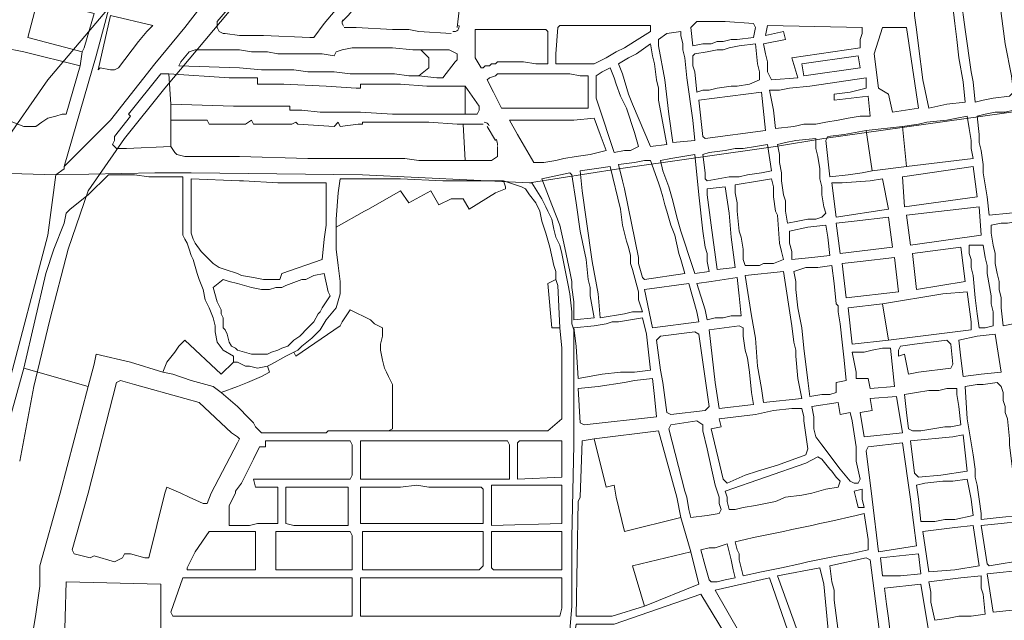
# Model space of a CAD drawing. Units: millimetres. Extents: x 13 to 604, y -353 to 43.
# Drawn here: x 24 to 26, y 21 to 22 of the extents above; entities that cross this region are included whole.
import ezdxf

# ---------------------------------------------------------------- set-up
doc = ezdxf.new("R2010")
doc.units = ezdxf.units.MM
doc.header["$LTSCALE"] = 0.5
doc.layers.add('Parcelario.viario', color=7, linetype='Continuous', true_color=0x767676)
doc.layers.add('Parcelario185', color=7, linetype='Continuous', true_color=0xb9b9b9)

msp = doc.modelspace()

# ---------------------------------------------------------------- linework, layer by layer
at = {"layer": 'Parcelario.viario', "lineweight": 18}
for points in [[(24.8539, 23.0318), (24.7405, 22.9688), (24.6733, 22.9394), (24.6145, 22.9016), (24.5389, 22.847), (24.4633, 22.784), (24.3961, 22.7168), (24.3373, 22.6664), (24.2323, 22.5656), (24.1399, 22.4564), (24.0937, 22.3892), (24.0475, 22.3262), (23.9803, 22.238), (23.8459, 22.0784), (23.7535, 21.9692), (23.6569, 21.8306), (23.6023, 21.6752), (23.5645, 21.5156), (23.5309, 21.377), (23.4973, 21.2174), (23.4553, 21.0284), (23.4259, 20.8772), (23.4091, 20.7386)], [(24.1315, 22.112), (23.9971, 21.9524), (23.9131, 21.8474), (23.8375, 21.7382), (23.7955, 21.6164), (23.7577, 21.4694), (23.7241, 21.3308), (23.6947, 21.1754)]]:
    msp.add_lwpolyline(points, dxfattribs=at)
at = {"layer": 'Parcelario185', "lineweight": 18}
for points in [[(24.6103, 22.385), (24.6061, 22.3808), (24.5893, 22.3598), (24.4927, 22.2422), (24.4213, 22.154), (24.3793, 22.1036), (24.3667, 22.091)], [(24.6061, 22.0784), (24.6145, 22.1498), (24.6187, 22.2254), (24.6229, 22.259), (24.6229, 22.2758), (24.6271, 22.3094), (24.6313, 22.3724)], [(23.7325, 22.1372), (23.7115, 22.1414), (23.7031, 22.1414), (23.6947, 22.1414), (23.6863, 22.133), (23.6821, 22.1288), (23.6695, 22.07), (23.6695, 22.0574), (23.6611, 22.0364), (23.7031, 22.028), (23.8207, 21.9986), (23.8249, 22.028)], [(24.3751, 22.1414), (24.3289, 22.0868), (24.3079, 22.0574), (24.2995, 22.0574), (24.2029, 22.0616), (24.1861, 22.0616), (24.1525, 22.0616), (24.1231, 22.0658), (24.1189, 22.0658), (24.1105, 22.07), (24.1063, 22.0784), (24.1063, 22.091), (24.1525, 22.1456)], [(24.3709, 22.0784), (24.3961, 22.0784), (24.4717, 22.0742), (24.5053, 22.0742), (24.5263, 22.07), (24.5935, 22.0658)], [(23.6611, 22.0364), (23.6527, 22.0154), (23.5855, 21.9188), (23.7031, 21.8726), (23.7157, 21.8726), (23.7241, 21.8726), (23.7283, 21.8726), (23.7409, 21.881), (23.7535, 21.8894), (23.7703, 21.8936), (23.7829, 21.8978), (23.7913, 21.8978), (23.8207, 21.9986)], [(24.5305, 22.0322), (24.5473, 22.0322), (24.5767, 22.0322), (24.5893, 22.0322), (24.5977, 22.028), (24.6061, 22.0238), (24.6061, 22.0112), (24.6019, 22.007), (24.5767, 21.9734), (24.5641, 21.9734), (24.5263, 21.9776)], [(24.0097, 21.8852), (24.0097, 21.8306), (23.9173, 21.8264), (23.8963, 21.8264), (23.8879, 21.8348), (23.8921, 21.8432), (23.8921, 21.8516), (23.9257, 21.8936), (23.9215, 21.8978), (23.9887, 21.9818), (24.0055, 21.9818)], [(24.6229, 21.8978), (24.6103, 21.8978), (24.5557, 21.8978), (24.5389, 21.8978), (24.4885, 21.8978), (24.4717, 21.8978), (24.4045, 21.902), (24.3331, 21.902), (24.3205, 21.902), (24.2827, 21.9062), (24.2575, 21.9062), (24.2575, 21.9146), (24.2071, 21.9146), (24.1903, 21.9146), (24.1819, 21.9146), (24.1525, 21.9146), (24.1399, 21.9146), (24.0097, 21.9188), (24.0055, 21.9818), (24.1315, 21.9734), (24.1525, 21.9734), (24.1903, 21.9734), (24.1903, 21.9608), (24.2071, 21.9608), (24.2155, 21.9608), (24.2449, 21.9608), (24.3331, 21.9566), (24.3961, 21.9524), (24.4045, 21.9524), (24.4045, 21.9608), (24.4213, 21.9608), (24.4717, 21.9608), (24.4885, 21.9608), (24.5431, 21.9566), (24.5557, 21.9566), (24.6103, 21.9566), (24.6229, 21.9566)], [(24.0097, 21.9188), (24.0097, 21.8852), (24.0853, 21.8852), (24.0895, 21.8768), (24.1525, 21.8768), (24.1651, 21.8768), (24.1777, 21.8852), (24.1819, 21.8768), (24.2617, 21.8768), (24.2701, 21.881), (24.2743, 21.8768), (24.3499, 21.8726), (24.3583, 21.881), (24.3625, 21.8726), (24.4003, 21.8768), (24.4087, 21.8768), (24.4087, 21.881), (24.4717, 21.881), (24.4801, 21.881), (24.5389, 21.881), (24.5473, 21.881), (24.6061, 21.8768), (24.6187, 21.8768), (24.6607, 21.8768)], [(25.7905, 21.9062), (25.3705, 21.8474), (25.7905, 21.9062)], [(24.0097, 21.8306), (24.0181, 21.818), (24.0223, 21.8138), (24.0391, 21.8096), (24.1525, 21.8096), (24.2953, 21.8054), (24.3835, 21.8054), (24.4297, 21.8054), (24.4591, 21.8054), (24.4969, 21.8054), (24.5263, 21.8012), (24.5641, 21.8012), (24.5977, 21.8012), (24.6229, 21.8012), (24.6187, 21.8768)], [(24.6859, 21.8432), (24.6691, 21.8726)], [(25.5427, 21.7886), (25.4713, 21.7802), (25.4587, 21.8642), (25.5343, 21.8726)], [(25.4713, 21.7802), (25.4503, 21.776), (25.4209, 21.7718), (25.3831, 21.7676), (25.3747, 21.8432), (25.3789, 21.8516), (25.4125, 21.8558), (25.4587, 21.8642)], [(24.6229, 21.8012), (24.6775, 21.8012), (24.6901, 21.8096), (24.6901, 21.8306)], [(23.1781, 21.7886), (23.0689, 21.7928), (23.1781, 21.7886), (23.7703, 21.7718)], [(23.6317, 21.1124), (23.7031, 21.3686), (23.7493, 21.566), (23.7661, 21.6164), (23.7871, 21.671), (23.7913, 21.692), (23.7997, 21.7004), (23.8375, 21.7298), (23.8795, 21.7718), (23.9341, 21.7718), (23.9635, 21.7676), (24.0349, 21.7676), (24.0349, 21.7424), (24.0349, 21.734), (24.0349, 21.7172), (24.0349, 21.6962), (24.0349, 21.6794), (24.0349, 21.6668), (24.0349, 21.6584), (24.0349, 21.6458), (24.0391, 21.6374), (24.0433, 21.629), (24.0475, 21.6164), (24.0517, 21.6038), (24.0559, 21.5954), (24.0643, 21.566), (24.0685, 21.5534), (24.0769, 21.5324), (24.0811, 21.5114), (24.0895, 21.4946), (24.0979, 21.4736), (24.1021, 21.4568), (24.1021, 21.4442), (24.1063, 21.4232), (24.1189, 21.4064), (24.1399, 21.3938), (24.1399, 21.3812), (24.1483, 21.3812), (24.1651, 21.3728), (24.1735, 21.3728), (24.1903, 21.3686), (24.2113, 21.3728)], [(24.0517, 21.776), (24.4087, 21.7718), (24.0517, 21.776)], [(24.8119, 21.5534), (24.7951, 21.545), (24.8035, 21.4526), (24.8203, 21.4526), (24.8161, 21.5408), (24.8119, 21.5534), (24.8119, 21.5702), (24.8077, 21.5828), (24.7993, 21.6206), (24.7909, 21.65), (24.7825, 21.6752), (24.7783, 21.6962), (24.7699, 21.713), (24.7573, 21.7298), (24.7489, 21.7424), (24.7405, 21.7466), (24.7027, 21.7592)], [(24.3541, 21.6626), (24.3541, 21.6248), (24.3541, 21.6164), (24.3583, 21.5828), (24.3625, 21.5492), (24.3625, 21.5408), (24.3625, 21.524), (24.3541, 21.4946), (24.3331, 21.4694), (24.3205, 21.4484), (24.3037, 21.4316), (24.2827, 21.4148), (24.2743, 21.4064), (24.2659, 21.4022), (24.2491, 21.3938), (24.2197, 21.377), (24.2113, 21.3728), (24.2155, 21.3602), (24.1987, 21.3518), (24.1693, 21.3392), (24.1483, 21.3308), (24.1147, 21.3182), (24.0979, 21.3308), (24.0517, 21.3434), (24.0139, 21.356), (23.9929, 21.3602)], [(25.4923, 21.503), (25.4209, 21.4946), (25.4293, 21.419), (25.5049, 21.4274)], [(24.2659, 21.4022), (24.2701, 21.3938), (24.3625, 21.4568), (24.3667, 21.4652), (24.3835, 21.4904), (24.4255, 21.4694), (24.4339, 21.461), (24.4507, 21.4526), (24.4507, 21.4358), (24.4465, 21.419), (24.4465, 21.4064), (24.4507, 21.3854), (24.4549, 21.3686), (24.4591, 21.3602), (24.4633, 21.3518), (24.4717, 21.335), (24.4717, 21.3182), (24.4717, 21.3098), (24.4717, 21.2426), (24.4633, 21.2384), (24.5641, 21.2384), (24.7699, 21.2384), (24.7951, 21.2384), (24.8245, 21.2636), (24.8245, 21.3308), (24.8245, 21.3644), (24.8245, 21.4022), (24.8245, 21.4106), (24.8203, 21.4526)], [(24.1399, 21.3812), (24.1147, 21.356), (24.0391, 21.4274), (24.0265, 21.4148), (24.0181, 21.4022), (24.0013, 21.3812), (23.9929, 21.3602), (23.9257, 21.3812), (23.8543, 21.398), (23.8501, 21.377), (23.8375, 21.3308), (23.7031, 21.3686)], [(24.1147, 21.3182), (24.1483, 21.2888), (24.1525, 21.2846), (24.1693, 21.2678), (24.1777, 21.2594), (24.1819, 21.2552), (24.1861, 21.2468), (24.1903, 21.2426), (24.1987, 21.2342), (24.2113, 21.2342), (24.2407, 21.2342), (24.2701, 21.2342), (24.3331, 21.2342), (24.3373, 21.2384), (24.3877, 21.2384), (24.4087, 21.2384), (24.4549, 21.2384), (24.4633, 21.2384)], [(25.0723, 21.0578), (25.0639, 21.0998), (25.0261, 21.2384), (24.8917, 21.2216)], [(25.0933, 20.9864), (25.0723, 21.0578), (24.9547, 21.0284), (24.9379, 21.0998), (24.9337, 21.125), (24.9169, 21.1208), (24.8917, 21.2216), (24.8665, 21.2174), (24.8623, 21.0998), (24.8581, 21.0914), (24.8539, 20.852), (24.9295, 20.852), (24.9967, 20.873)], [(24.8413, 20.8226), (24.8455, 20.873), (24.8455, 20.9192), (24.8455, 21.0158), (24.8455, 20.9192), (24.8455, 20.873), (24.8413, 20.8226)]]:
    msp.add_lwpolyline(points, dxfattribs=at)
for points in [[(23.7871, 21.7886), (23.8543, 22.0196), (23.9215, 22.2716), (23.8543, 22.0196)], [(24.1651, 22.2422), (24.0391, 22.0784), (23.9761, 22.0028), (23.8837, 21.8852), (23.9761, 22.0028), (24.0391, 22.0784)], [(25.6855, 21.923), (25.6813, 21.965), (25.6771, 21.986), (25.6645, 22.0742), (25.6561, 22.1414), (25.6519, 22.1624), (25.7317, 22.1792), (25.7401, 22.1078), (25.7485, 22.0448), (25.7611, 21.9776), (25.7653, 21.944), (25.7569, 21.9356), (25.7233, 21.9314), (25.7023, 21.9272)], [(25.5889, 21.9104), (25.5763, 21.9692), (25.5679, 22.0406), (25.5637, 22.0742), (25.5595, 22.1036), (25.5595, 22.1162), (25.5595, 22.1204), (25.5763, 22.1456), (25.6351, 22.1582), (25.6435, 22.0868), (25.6477, 22.0532), (25.6519, 22.0154), (25.6603, 21.965), (25.6645, 21.923), (25.6267, 21.9188)], [(23.8249, 22.028), (23.8291, 22.0364), (23.8501, 22.1078), (23.7325, 22.1372), (23.7115, 22.0574)], [(23.8837, 21.9902), (23.8627, 21.9944), (23.8585, 21.9902), (23.8837, 22.1036), (23.9719, 22.0826), (23.9593, 22.07), (23.9425, 22.049), (23.9005, 21.9944), (23.8921, 21.9902)], [(24.8917, 22.0028), (24.8749, 22.0028), (24.8119, 22.0028), (24.8119, 22.0238), (24.8161, 22.0784), (24.8203, 22.0826), (24.8455, 22.0826), (24.8959, 22.0826), (25.0093, 22.0826), (25.0093, 22.07), (24.9757, 22.049), (24.9547, 22.0364), (24.9379, 22.028), (24.9169, 22.0154)], [(25.0975, 22.0406), (25.0933, 22.0784), (25.0975, 22.0826), (25.1017, 22.0868), (25.1059, 22.091), (25.1185, 22.091), (25.1647, 22.091), (25.2235, 22.0868), (25.2277, 22.0784), (25.2235, 22.0574), (25.1899, 22.0532), (25.1773, 22.0532), (25.1605, 22.049), (25.1479, 22.049), (25.1353, 22.0448), (25.1185, 22.0448)], [(25.2613, 21.9692), (25.2529, 21.986), (25.2529, 22.007), (25.2487, 22.0238), (25.2445, 22.0448), (25.2907, 22.0532), (25.2865, 22.07), (25.2487, 22.0616), (25.2529, 22.0826), (25.4503, 22.0784), (25.4503, 22.0658), (25.4461, 22.0532), (25.4461, 22.0364), (25.3033, 22.0154), (25.3159, 21.9734)], [(25.5133, 21.902), (25.5049, 21.9398), (25.4839, 21.9524), (25.4755, 22.0238), (25.4923, 22.0784), (25.5427, 22.0784), (25.5679, 21.9104)], [(24.6607, 21.9944), (24.6565, 21.9944), (24.6439, 22.0154), (24.6439, 22.049), (24.6439, 22.0742), (24.6901, 22.0742), (24.7195, 22.0742), (24.7909, 22.0742), (24.7951, 22.07), (24.7951, 22.0028), (24.7699, 22.0028), (24.7447, 22.007), (24.7195, 22.007), (24.7111, 22.007), (24.6985, 22.007), (24.6901, 22.007), (24.6859, 22.0028), (24.6775, 22.0028), (24.6733, 21.9986), (24.6649, 21.9986)], [(25.0555, 21.839), (25.0471, 21.8978), (25.0387, 21.9692), (25.0261, 22.0406), (25.0261, 22.0532), (25.0429, 22.0658), (25.0723, 22.07), (25.0723, 22.0616), (25.0765, 22.0448), (25.0765, 22.0322), (25.0807, 22.0154), (25.0849, 21.9734), (25.0975, 21.8852), (25.1017, 21.8432)], [(24.1525, 21.9944), (24.0265, 21.9986), (24.0307, 22.007), (24.0475, 22.028), (24.0601, 22.0322), (24.0643, 22.0322), (24.0727, 22.0322), (24.0769, 22.0322), (24.1525, 22.0322), (24.1777, 22.028), (24.2113, 22.028), (24.2323, 22.0238), (24.2701, 22.0238), (24.2911, 22.0238), (24.3247, 22.0238), (24.3499, 22.0196), (24.3541, 22.028), (24.3667, 22.0322), (24.3877, 22.0364), (24.4003, 22.0364), (24.4255, 22.0364), (24.4507, 22.0364), (24.4717, 22.0364), (24.5137, 22.0322), (24.5305, 22.0322), (24.5473, 22.0154), (24.5473, 21.9944), (24.5263, 21.9776), (24.5053, 21.9776), (24.4759, 21.9818), (24.4549, 21.9818), (24.4213, 21.9818), (24.4087, 21.9818), (24.3835, 21.9818), (24.3499, 21.986), (24.3247, 21.986), (24.2953, 21.986), (24.2659, 21.9902), (24.2449, 21.9902), (24.2365, 21.9902), (24.2071, 21.9902), (24.1987, 21.9902)], [(25.0093, 21.8306), (24.9715, 21.9188), (24.9631, 21.9398), (24.9505, 21.9818), (24.9421, 22.0028), (24.9631, 22.0154), (24.9799, 22.0238), (25.0093, 22.0448), (25.0135, 22.0196), (25.0177, 22.0028), (25.0219, 21.9692), (25.0261, 21.9524), (25.0261, 21.9272), (25.0429, 21.8348)], [(25.1059, 21.944), (25.1017, 21.986), (25.0975, 21.9986), (25.0975, 22.0196), (25.1017, 22.0238), (25.1269, 22.028), (25.1479, 22.0322), (25.1605, 22.0322), (25.1731, 22.0364), (25.1941, 22.0406), (25.2277, 22.0448), (25.2319, 22.0028), (25.2361, 21.986), (25.2361, 21.9692), (25.2151, 21.9608), (25.1899, 21.9566), (25.1773, 21.9566), (25.1479, 21.9524), (25.1311, 21.9482), (25.1185, 21.9482)], [(25.3285, 21.9776), (25.3243, 22.0028), (25.4419, 22.0196), (25.4461, 21.9944)], [(24.9337, 21.818), (24.9253, 21.8432), (24.9211, 21.8558), (24.9127, 21.881), (24.9085, 21.8936), (24.9043, 21.9062), (24.8959, 21.9314), (24.8959, 21.9482), (24.8959, 21.9776), (24.9085, 21.986), (24.9253, 21.9944), (24.9337, 21.9734), (24.9379, 21.9608), (24.9463, 21.9356), (24.9589, 21.9104), (24.9631, 21.8978), (24.9715, 21.8726), (24.9757, 21.86), (24.9841, 21.8306), (24.9673, 21.8222), (24.9547, 21.8222)], [(24.8791, 21.9104), (24.8497, 21.9104), (24.8329, 21.9104), (24.8119, 21.9104), (24.7909, 21.9104), (24.7699, 21.9104), (24.7321, 21.9104), (24.6985, 21.9104), (24.6817, 21.944), (24.6691, 21.9692), (24.6733, 21.9734), (24.6859, 21.9776), (24.6901, 21.9818), (24.6985, 21.9818), (24.7111, 21.9818), (24.7363, 21.9818), (24.7573, 21.9818), (24.7741, 21.9818), (24.7993, 21.9818), (24.8203, 21.9818), (24.8413, 21.9818), (24.8623, 21.9776), (24.8791, 21.9776), (24.8791, 21.9398)], [(24.6229, 21.9566), (24.6523, 21.9146), (24.6523, 21.9062), (24.6481, 21.8978), (24.6229, 21.8978)], [(25.2697, 21.8684), (25.2655, 21.9062), (25.2613, 21.9272), (25.2571, 21.9482), (25.2781, 21.9482), (25.2991, 21.9524), (25.3411, 21.9566), (25.4587, 21.9734), (25.4587, 21.9524), (25.4251, 21.944), (25.3915, 21.9398), (25.3915, 21.9272), (25.4629, 21.9356), (25.4671, 21.8936), (25.4461, 21.8936), (25.4209, 21.8894), (25.3999, 21.8852), (25.3747, 21.881), (25.3537, 21.8768), (25.3285, 21.8768), (25.3075, 21.8726)], [(25.1227, 21.8474), (25.2487, 21.8642), (25.2403, 21.944), (25.1101, 21.9272), (25.1185, 21.8516)], [(25.5427, 21.7886), (25.5343, 21.8726), (25.5679, 21.8768), (25.5847, 21.881), (25.6267, 21.8852), (25.6477, 21.8894), (25.6687, 21.8936), (25.6729, 21.8684), (25.6771, 21.8432), (25.6771, 21.8264), (25.6813, 21.8054)], [(25.7149, 21.6878), (25.7107, 21.7256), (25.7023, 21.776), (25.7023, 21.7928), (25.6981, 21.8222), (25.6939, 21.839), (25.6939, 21.8558), (25.6897, 21.8936), (25.7065, 21.8978), (25.7275, 21.902), (25.7485, 21.902), (25.7653, 21.9062), (25.7779, 21.8264), (25.7821, 21.8138), (25.7821, 21.797), (25.7863, 21.776), (25.7863, 21.755), (25.7947, 21.7172), (25.7947, 21.6962), (25.7569, 21.692)], [(23.9761, 21.776), (23.7703, 21.7718), (23.7871, 21.7844), (23.7871, 21.7886), (23.8837, 21.8852), (23.7871, 21.7886), (23.7871, 21.7844), (23.7703, 21.7718)], [(24.7657, 21.797), (24.7321, 21.8558), (24.7153, 21.8852), (24.7321, 21.8852), (24.7699, 21.8852), (24.7867, 21.8852), (24.8077, 21.8852), (24.8245, 21.8852), (24.8497, 21.8852), (24.8917, 21.8894), (24.9043, 21.8558), (24.9169, 21.8222), (24.8833, 21.8138), (24.8539, 21.8096), (24.8287, 21.8054), (24.8119, 21.8012), (24.7867, 21.797)], [(25.2697, 21.8306), (25.3705, 21.8474), (25.2697, 21.8306), (24.9421, 21.7844), (24.7573, 21.755), (24.9421, 21.7844)], [(25.1269, 21.7592), (25.1227, 21.7634), (25.1227, 21.776), (25.1185, 21.8138), (25.1311, 21.818), (25.1647, 21.8222), (25.1857, 21.8264), (25.2025, 21.8264), (25.2277, 21.8306), (25.2529, 21.8348), (25.2613, 21.7802), (25.2403, 21.776), (25.2109, 21.7718), (25.1941, 21.7676), (25.1731, 21.7676)], [(25.2949, 21.671), (25.2907, 21.6962), (25.2907, 21.7172), (25.2865, 21.7298), (25.2823, 21.7592), (25.2823, 21.776), (25.2781, 21.797), (25.2781, 21.8138), (25.2739, 21.8348), (25.2907, 21.839), (25.3117, 21.8432), (25.3537, 21.8474), (25.3537, 21.8264), (25.3579, 21.8096), (25.3621, 21.7844), (25.3621, 21.7634), (25.3663, 21.7466), (25.3663, 21.7298), (25.3705, 21.7046), (25.3747, 21.692), (25.3663, 21.6836), (25.3537, 21.6794), (25.3369, 21.6794), (25.3159, 21.6752)], [(25.1017, 21.566), (25.0891, 21.6038), (25.0807, 21.629), (25.0723, 21.6542), (25.0639, 21.6836), (25.0555, 21.7172), (25.0471, 21.7466), (25.0345, 21.7802), (25.0303, 21.8012), (25.0513, 21.8054), (25.1017, 21.8138), (25.1101, 21.7298), (25.1185, 21.6542), (25.1227, 21.6206), (25.1269, 21.608), (25.1269, 21.5912), (25.1311, 21.5702)], [(24.9967, 21.5534), (24.9925, 21.5576), (24.9841, 21.587), (24.9841, 21.5996), (24.9547, 21.7424), (24.9505, 21.7592), (24.9421, 21.7928), (24.9757, 21.797), (24.9967, 21.8012), (25.0093, 21.8012), (25.0261, 21.755), (25.0303, 21.7424), (25.0345, 21.7256), (25.0387, 21.7088), (25.0429, 21.6962), (25.0513, 21.6668), (25.0597, 21.6458), (25.0681, 21.608), (25.0723, 21.5954), (25.0807, 21.566)], [(23.7703, 21.7718), (23.7535, 21.6458), (23.6695, 21.3266), (23.6569, 21.2762), (23.5897, 21.0116), (23.5519, 20.7386), (23.5897, 21.0116), (23.6569, 21.2762), (23.6695, 21.3266), (23.7535, 21.6458)], [(24.0517, 21.776), (23.9761, 21.776)], [(24.4087, 21.7718), (24.7573, 21.755), (24.7615, 21.755), (24.7825, 21.7214), (24.7909, 21.7046), (24.7951, 21.6962), (24.8035, 21.6794), (24.8077, 21.6584), (24.8119, 21.6416), (24.8203, 21.6248), (24.8245, 21.608), (24.8287, 21.587), (24.8371, 21.545), (24.8413, 21.524), (24.8455, 21.4862), (24.8455, 21.4736), (24.8455, 21.461), (24.8497, 21.4484), (24.8497, 21.44), (24.8497, 21.2678), (24.8497, 21.209), (24.8455, 21.0158), (24.8497, 21.209), (24.8497, 21.2678), (24.8497, 21.44), (24.8497, 21.4484), (24.8455, 21.461), (24.8455, 21.4736), (24.8455, 21.4862), (24.8413, 21.524), (24.8371, 21.545), (24.8287, 21.587), (24.8245, 21.608), (24.8203, 21.6248), (24.8119, 21.6416), (24.8077, 21.6584), (24.8035, 21.6794), (24.7951, 21.6962), (24.7909, 21.7046), (24.7825, 21.7214), (24.7615, 21.755), (24.7573, 21.755)], [(24.8497, 21.4694), (24.8497, 21.4862), (24.8497, 21.5072), (24.8455, 21.5366), (24.8455, 21.5492), (24.8413, 21.5702), (24.8287, 21.629), (24.8203, 21.6668), (24.8035, 21.7088), (24.7825, 21.7634), (24.8413, 21.776), (24.8455, 21.7718), (24.8539, 21.713), (24.8623, 21.6542), (24.8749, 21.5954), (24.8791, 21.5534), (24.8833, 21.5366), (24.8833, 21.5198), (24.8917, 21.4736)], [(24.9043, 21.4736), (24.9001, 21.524), (24.8875, 21.5912), (24.8749, 21.6794), (24.8665, 21.7382), (24.8623, 21.7802), (24.8917, 21.7844), (24.9253, 21.7886), (24.9463, 21.7004), (24.9505, 21.6668), (24.9547, 21.65), (24.9589, 21.6332), (24.9631, 21.6206), (24.9673, 21.6038), (24.9673, 21.587), (24.9715, 21.5744), (24.9841, 21.5282), (24.9841, 21.5114), (24.9925, 21.4862), (24.9715, 21.4862), (24.9547, 21.482)], [(25.5385, 21.7046), (25.6897, 21.7256), (25.6813, 21.7886), (25.5343, 21.7676)], [(24.1483, 21.566), (24.1567, 21.5618), (24.1819, 21.5576), (24.2029, 21.5534), (24.2155, 21.5534), (24.2239, 21.5534), (24.2365, 21.5534), (24.2407, 21.566), (24.3247, 21.5954), (24.3289, 21.6374), (24.3331, 21.6668), (24.3331, 21.755), (24.3163, 21.755), (24.2491, 21.755), (24.2323, 21.755), (24.1609, 21.7592), (24.1525, 21.7592), (24.0517, 21.7634), (24.0517, 21.7382), (24.0517, 21.6794), (24.0517, 21.6626), (24.0517, 21.65), (24.0559, 21.6374), (24.0601, 21.629), (24.0727, 21.6122), (24.0769, 21.608), (24.0811, 21.6038), (24.0895, 21.5954), (24.0979, 21.587), (24.1105, 21.5786), (24.1231, 21.5744)], [(24.3541, 21.6626), (24.4129, 21.6962), (24.4213, 21.7004), (24.4885, 21.7382), (24.5053, 21.713), (24.5515, 21.7382), (24.5683, 21.7088), (24.5935, 21.7214), (24.6187, 21.7214), (24.6313, 21.7004), (24.6859, 21.734), (24.7069, 21.7424), (24.7069, 21.7466), (24.7027, 21.7592), (24.5767, 21.7592), (24.4885, 21.7634), (24.3625, 21.7634), (24.3583, 21.734), (24.3541, 21.6794)], [(25.2067, 21.5828), (25.2025, 21.5954), (25.2025, 21.6164), (25.1983, 21.6416), (25.1941, 21.6542), (25.1899, 21.6962), (25.1899, 21.713), (25.1857, 21.734), (25.1857, 21.7508), (25.2361, 21.7592), (25.2613, 21.7634), (25.2655, 21.7466), (25.2655, 21.7256), (25.2697, 21.6962), (25.2739, 21.6878), (25.2781, 21.629), (25.2823, 21.6122), (25.2865, 21.5954), (25.2655, 21.587), (25.2445, 21.587), (25.2361, 21.5828)], [(25.3957, 21.6836), (25.5049, 21.7004), (25.4923, 21.7634), (25.4671, 21.7592), (25.4083, 21.755), (25.3873, 21.755)], [(25.1479, 21.5744), (25.1353, 21.6668), (25.1269, 21.7298), (25.1269, 21.7424), (25.1647, 21.7466), (25.1731, 21.692), (25.1773, 21.6416), (25.1857, 21.5786)], [(25.5511, 21.6248), (25.6981, 21.6458), (25.6939, 21.7046), (25.5427, 21.6878)], [(25.3033, 21.5954), (25.3033, 21.6122), (25.2991, 21.629), (25.2991, 21.6542), (25.3369, 21.6626), (25.3747, 21.6668), (25.3789, 21.6416), (25.3831, 21.6038), (25.3453, 21.5996)], [(25.4041, 21.608), (25.5133, 21.6206), (25.5049, 21.6836), (25.4335, 21.6752), (25.3957, 21.671)], [(25.7443, 21.4568), (25.7401, 21.4946), (25.7401, 21.5156), (25.7359, 21.5324), (25.7359, 21.5492), (25.7317, 21.566), (25.7275, 21.587), (25.7275, 21.608), (25.7233, 21.6248), (25.7191, 21.65), (25.7191, 21.6668), (25.7401, 21.671), (25.7527, 21.671), (25.7779, 21.6752), (25.7989, 21.6752), (25.8031, 21.6374), (25.8073, 21.608), (25.8073, 21.587), (25.8115, 21.566), (25.8157, 21.5408), (25.8199, 21.5198), (25.8199, 21.5072), (25.8241, 21.4694), (25.7863, 21.4652)], [(25.5637, 21.5324), (25.6645, 21.5492), (25.6561, 21.6206), (25.5553, 21.608)], [(25.6939, 21.4526), (25.6897, 21.482), (25.6855, 21.5156), (25.6813, 21.5618), (25.6771, 21.5786), (25.6771, 21.5954), (25.6729, 21.608), (25.6729, 21.6248), (25.7023, 21.6248), (25.7065, 21.5996), (25.7107, 21.5828), (25.7107, 21.566), (25.7191, 21.5198), (25.7191, 21.503), (25.7233, 21.4862), (25.7233, 21.4736), (25.7233, 21.4568), (25.7065, 21.4526)], [(25.4167, 21.5156), (25.5259, 21.5282), (25.5175, 21.5996), (25.4461, 21.5912), (25.4083, 21.587)], [(24.1483, 21.545), (24.1315, 21.5492), (24.1189, 21.5534), (24.0979, 21.5366), (24.1063, 21.5072), (24.1147, 21.4904), (24.1147, 21.482), (24.1189, 21.4736), (24.1189, 21.4652), (24.1189, 21.461), (24.1189, 21.4526), (24.1231, 21.4484), (24.1273, 21.44), (24.1315, 21.4232), (24.1357, 21.4148), (24.1441, 21.4106), (24.1483, 21.4064), (24.1777, 21.398), (24.1903, 21.398), (24.1987, 21.398), (24.2113, 21.398), (24.2197, 21.4022), (24.2323, 21.4064), (24.2407, 21.4106), (24.2533, 21.4148), (24.2659, 21.4274), (24.2785, 21.4358), (24.2953, 21.4526), (24.3079, 21.4652), (24.3163, 21.482), (24.3205, 21.4862), (24.3247, 21.4946), (24.3331, 21.5072), (24.3415, 21.5198), (24.3373, 21.5282), (24.3289, 21.566), (24.3079, 21.5618), (24.2911, 21.5534), (24.2827, 21.5534), (24.2491, 21.5408), (24.2407, 21.5366), (24.2281, 21.5366), (24.2155, 21.5324), (24.1987, 21.5324), (24.1777, 21.5366)], [(25.2445, 21.2972), (25.3243, 21.3056), (25.3159, 21.3476), (25.3117, 21.3938), (25.3117, 21.4064), (25.3075, 21.4232), (25.3033, 21.4568), (25.2865, 21.5702), (25.2067, 21.5618), (25.2193, 21.4778), (25.2277, 21.4316), (25.2319, 21.3728), (25.2403, 21.3266)], [(25.3411, 21.3098), (25.3369, 21.3434), (25.3285, 21.4106), (25.3243, 21.4526), (25.3159, 21.4946), (25.3117, 21.5324), (25.3117, 21.5492), (25.3075, 21.5702), (25.3327, 21.5786), (25.3579, 21.5786), (25.3873, 21.5828), (25.3915, 21.545), (25.3957, 21.503), (25.3999, 21.4988), (25.3999, 21.4862), (25.4041, 21.461), (25.4083, 21.4232), (25.4125, 21.3854), (25.4167, 21.3434), (25.3957, 21.3392), (25.3957, 21.3182), (25.3831, 21.314), (25.3663, 21.314)], [(25.0135, 21.4526), (24.9967, 21.5324), (25.0891, 21.545), (25.1059, 21.4862), (25.1101, 21.4652)], [(25.1269, 21.4694), (25.1227, 21.4904), (25.1059, 21.545), (25.1353, 21.5492), (25.1899, 21.5576), (25.1941, 21.5198), (25.1983, 21.4778), (25.1773, 21.4778), (25.1605, 21.4736), (25.1437, 21.4736)], [(25.5049, 21.4274), (25.6771, 21.4484), (25.6771, 21.4652), (25.6687, 21.5282), (25.6183, 21.524), (25.4923, 21.503)], [(24.8581, 21.3476), (24.8539, 21.4148), (24.8497, 21.4526), (24.8917, 21.4568), (24.9169, 21.461), (24.9295, 21.4652), (24.9421, 21.4652), (24.9925, 21.4736), (25.0009, 21.44), (25.0093, 21.3644), (24.9757, 21.3602), (24.9463, 21.3602), (24.9085, 21.356)], [(25.0513, 21.272), (25.0429, 21.2762), (25.0345, 21.3392), (25.0303, 21.3644), (25.0219, 21.4274), (25.0303, 21.4358), (25.1017, 21.4442), (25.1101, 21.44), (25.1311, 21.2888), (25.1227, 21.2804)], [(25.1521, 21.2846), (25.2235, 21.293), (25.2193, 21.3182), (25.2151, 21.3602), (25.2109, 21.3896), (25.2067, 21.4064), (25.2025, 21.4358), (25.2025, 21.4526), (25.1941, 21.4568), (25.1311, 21.4484), (25.1437, 21.3392)], [(25.5469, 21.356), (25.5679, 21.3602), (25.6351, 21.3686), (25.6393, 21.377), (25.6351, 21.419), (25.6267, 21.4274), (25.5595, 21.419), (25.5301, 21.4148), (25.5259, 21.4064), (25.5259, 21.3938), (25.5385, 21.398)], [(25.6603, 21.3518), (25.6561, 21.3896), (25.6519, 21.4274), (25.6897, 21.4358), (25.7275, 21.44), (25.7401, 21.3602), (25.6981, 21.356)], [(25.4671, 21.3266), (25.4629, 21.3476), (25.4377, 21.3476), (25.4377, 21.3602), (25.4335, 21.3812), (25.4293, 21.4022), (25.4545, 21.4022), (25.4713, 21.4064), (25.4923, 21.4106), (25.5091, 21.4106), (25.5175, 21.3308)], [(24.0307, 21.1082), (24.0013, 21.1208), (23.9971, 21.1082), (23.9635, 20.9738), (23.9551, 20.9738), (23.9257, 20.9822), (23.9131, 20.9822), (23.9089, 20.9738), (23.9005, 20.9696), (23.8921, 20.9654), (23.8501, 20.978), (23.8417, 20.9738), (23.8081, 20.9822), (23.8039, 20.9906), (23.8375, 21.1082), (23.8963, 21.3392), (23.9047, 21.3434), (23.9341, 21.335), (24.0391, 21.3056), (24.0685, 21.2972), (24.1357, 21.2342), (24.1483, 21.2258), (24.1525, 21.2216), (24.1483, 21.2132), (24.0937, 21.1082), (24.0853, 21.0872), (24.0769, 21.0872), (24.0475, 21.0998)], [(25.0219, 21.2678), (25.0177, 21.3098), (25.0135, 21.3476), (24.9757, 21.3434), (24.9547, 21.3392), (24.9001, 21.3308), (24.8581, 21.3266), (24.8623, 21.2552), (24.8707, 21.251)], [(25.7737, 21.0956), (25.7779, 21.062), (25.7359, 21.0578), (25.6981, 21.0536), (25.6981, 21.0662), (25.6939, 21.0956), (25.6897, 21.125), (25.6855, 21.1418), (25.6855, 21.1586), (25.6813, 21.188), (25.6687, 21.2636), (25.6645, 21.3308), (25.6897, 21.335), (25.7023, 21.335), (25.7317, 21.3392), (25.7401, 21.3308), (25.7443, 21.3182), (25.7443, 21.3014), (25.7485, 21.2888), (25.7485, 21.2762), (25.7527, 21.2636), (25.7569, 21.2216), (25.7569, 21.209), (25.7695, 21.1082)], [(25.5553, 21.2384), (25.5469, 21.2426), (25.5427, 21.2762), (25.5385, 21.314), (25.5637, 21.3182), (25.5889, 21.3224), (25.6099, 21.3224), (25.6267, 21.3266), (25.6477, 21.3266), (25.6477, 21.314), (25.6519, 21.2888), (25.6561, 21.251), (25.6351, 21.2468), (25.6225, 21.2468), (25.5973, 21.2426), (25.5721, 21.2384)], [(25.4335, 21.1292), (25.4251, 21.1334), (25.4041, 21.1586), (25.3663, 21.209), (25.3537, 21.2258), (25.3495, 21.2426), (25.3495, 21.2678), (25.3453, 21.2888), (25.3999, 21.2972), (25.4041, 21.272), (25.4251, 21.2762), (25.4293, 21.2594), (25.4377, 21.2048), (25.4377, 21.1754), (25.4461, 21.1376), (25.4419, 21.1292)], [(25.4545, 21.2258), (25.4461, 21.2762), (25.4713, 21.2804), (25.4671, 21.3056), (25.5217, 21.3098), (25.5343, 21.2342)], [(25.1689, 21.1292), (25.2067, 21.146), (25.2319, 21.1544), (25.2739, 21.167), (25.3327, 21.188), (25.3369, 21.2006), (25.3285, 21.2594), (25.3285, 21.2678), (25.3243, 21.2846), (25.3033, 21.2846), (25.2655, 21.2804), (25.2277, 21.272), (25.1521, 21.2636), (25.1563, 21.2468), (25.1353, 21.2426), (25.1605, 21.1376)], [(25.1521, 21.0998), (25.1437, 21.125), (25.1353, 21.1628), (25.1269, 21.2006), (25.1185, 21.2384), (25.1185, 21.251), (25.1059, 21.2594), (25.0513, 21.251), (25.0471, 21.2426), (25.0807, 21.1124), (25.0849, 21.0998), (25.0891, 21.0746), (25.0933, 21.0578), (25.1269, 21.062), (25.1521, 21.0662), (25.1563, 21.0746), (25.1521, 21.0872)], [(24.1441, 21.1082), (24.1315, 21.083), (24.1315, 21.041), (24.1441, 21.041), (24.1735, 21.041), (24.1903, 21.0452), (24.2323, 21.0452), (24.2323, 21.083), (24.2323, 21.1082), (24.2323, 21.1208), (24.2155, 21.1208), (24.1987, 21.1208), (24.1861, 21.1208), (24.1819, 21.1376), (24.2071, 21.1376), (24.2239, 21.1376), (24.2407, 21.1376), (24.2743, 21.1376), (24.3079, 21.1376), (24.3205, 21.1376), (24.3373, 21.1376), (24.3625, 21.1376), (24.3835, 21.1376), (24.3877, 21.146), (24.3877, 21.1796), (24.3877, 21.209), (24.3835, 21.2174), (24.3709, 21.2174), (24.3541, 21.2174), (24.3415, 21.2174), (24.3247, 21.2174), (24.2953, 21.2174), (24.2743, 21.2174), (24.2323, 21.2174), (24.2071, 21.2174), (24.2071, 21.2048), (24.1945, 21.2048), (24.1819, 21.1796), (24.1567, 21.1292), (24.1441, 21.1124)], [(24.4045, 21.1376), (24.4045, 21.1796), (24.4045, 21.2174), (24.4465, 21.2174), (24.4927, 21.2174), (24.5431, 21.2174), (24.6439, 21.2174), (24.6607, 21.2174), (24.6775, 21.2174), (24.7111, 21.2174), (24.7153, 21.209), (24.7153, 21.1796), (24.7153, 21.1376), (24.7069, 21.1376), (24.6859, 21.1376), (24.6439, 21.1376), (24.6271, 21.1376), (24.6019, 21.1376), (24.5809, 21.1376), (24.5725, 21.1376), (24.5599, 21.1376), (24.5389, 21.1376), (24.5053, 21.1376)], [(24.7321, 21.1376), (24.7321, 21.2132), (24.7363, 21.2174), (24.8245, 21.2174), (24.8245, 21.1418)], [(25.5679, 21.1418), (25.5595, 21.1502), (25.5511, 21.2174), (25.6393, 21.2258), (25.6603, 21.23), (25.6645, 21.1922), (25.6687, 21.1544), (25.6141, 21.146)], [(25.5511, 21.0956), (25.5637, 20.999), (25.4839, 20.9864), (25.4713, 21.0956), (25.4587, 21.1964), (25.4629, 21.2048), (25.5343, 21.2132)], [(25.2907, 21.0998), (25.2697, 21.0914), (25.2487, 21.0872), (25.2277, 21.083), (25.2025, 21.0788), (25.1857, 21.0746), (25.1731, 21.0746), (25.1689, 21.0914), (25.1689, 21.0998), (25.1647, 21.1124), (25.3327, 21.1712), (25.3579, 21.1838), (25.3663, 21.1796), (25.3831, 21.1586), (25.3873, 21.1544), (25.3957, 21.1418), (25.4041, 21.1334), (25.3999, 21.1208), (25.3747, 21.1166), (25.3453, 21.1082), (25.3243, 21.104)], [(25.6771, 21.0956), (25.6813, 21.062), (25.6435, 21.0536), (25.6225, 21.0536), (25.6015, 21.0494), (25.5721, 21.0494), (25.5679, 21.0956), (25.5637, 21.125), (25.5805, 21.1292), (25.6183, 21.1334), (25.6393, 21.1334), (25.6687, 21.1376)], [(24.3793, 21.104), (24.3793, 21.1208), (24.3415, 21.1208), (24.3205, 21.1208), (24.3121, 21.1208), (24.2953, 21.1208), (24.2869, 21.1208), (24.2491, 21.1208), (24.2491, 21.1082), (24.2491, 21.083), (24.2491, 21.0452), (24.2659, 21.041), (24.3793, 21.041)], [(24.6607, 21.104), (24.6607, 21.1166), (24.6565, 21.1208), (24.6397, 21.1208), (24.6229, 21.1208), (24.5935, 21.1208), (24.5767, 21.1208), (24.5599, 21.1208), (24.5473, 21.1208), (24.5221, 21.125), (24.4885, 21.1208), (24.4759, 21.1208), (24.4465, 21.1208), (24.4297, 21.1208), (24.4045, 21.1208), (24.4045, 21.104), (24.4045, 21.0998), (24.4045, 21.083), (24.4045, 21.0452), (24.6607, 21.0452)], [(24.8245, 21.0998), (24.8245, 21.0452), (24.6775, 21.041), (24.6775, 21.104), (24.6775, 21.125), (24.7363, 21.125), (24.7741, 21.125), (24.7993, 21.125), (24.8119, 21.125), (24.8245, 21.125)], [(25.4503, 21.0956), (25.4545, 21.0788), (25.4419, 21.0788), (25.4377, 21.0956), (25.4335, 21.1124), (25.4503, 21.1166)], [(25.2025, 20.936), (25.2403, 20.9444), (25.2613, 20.9486), (25.2823, 20.9528), (25.3201, 20.9612), (25.3369, 20.9654), (25.3789, 20.9738), (25.3999, 20.978), (25.4251, 20.9822), (25.4629, 20.9906), (25.4629, 21.0116), (25.4545, 21.0662), (25.4377, 21.062), (25.3831, 21.0494), (25.3621, 21.0452), (25.3453, 21.041), (25.3243, 21.0368), (25.3033, 21.0326), (25.2865, 21.0284), (25.2655, 21.0242), (25.2445, 21.02), (25.2235, 21.0158), (25.2067, 21.0116), (25.1857, 21.0074), (25.1899, 20.9906), (25.1941, 20.9822), (25.1941, 20.9696)], [(25.5889, 20.9444), (25.5763, 21.0284), (25.6435, 21.0368), (25.6813, 21.041), (25.6939, 20.957), (25.6435, 20.9486)], [(25.7149, 20.957), (25.7905, 20.9696), (25.7779, 21.0494), (25.7401, 21.0452), (25.6981, 21.041), (25.7107, 20.9612)], [(24.1441, 20.9486), (24.0433, 20.9486), (24.0433, 20.9528), (24.0601, 20.9864), (24.0895, 21.0284), (24.1441, 21.0284), (24.1861, 21.0284), (24.1861, 20.9486)], [(24.2281, 20.9486), (24.2449, 20.9486), (24.2575, 20.9486), (24.2701, 20.9486), (24.3079, 20.9486), (24.3247, 20.9486), (24.3373, 20.9486), (24.3541, 20.9486), (24.3877, 20.9486), (24.3877, 20.9738), (24.3877, 20.9864), (24.3877, 21.0032), (24.3877, 21.02), (24.3835, 21.0284), (24.3499, 21.0284), (24.3415, 21.0284), (24.3205, 21.0284), (24.3037, 21.0284), (24.2869, 21.0284), (24.2701, 21.0284), (24.2281, 21.0284), (24.2281, 20.9864), (24.2281, 20.9654)], [(24.4087, 20.9486), (24.4297, 20.9486), (24.4591, 20.9486), (24.4969, 20.9486), (24.5221, 20.9486), (24.5557, 20.9486), (24.5683, 20.9486), (24.6019, 20.9486), (24.6229, 20.9486), (24.6355, 20.9486), (24.6523, 20.9486), (24.6607, 20.957), (24.6607, 21.0284), (24.6397, 21.0284), (24.6271, 21.0284), (24.6103, 21.0284), (24.5935, 21.0284), (24.5809, 21.0284), (24.5389, 21.0284), (24.5221, 21.0284), (24.5095, 21.0284), (24.4927, 21.0284), (24.4759, 21.0284), (24.4087, 21.0284), (24.4087, 20.9864)], [(24.8245, 20.9486), (24.8245, 20.9864), (24.8245, 21.0284), (24.7783, 21.0284), (24.7657, 21.0284), (24.7279, 21.0284), (24.7069, 21.0284), (24.6901, 21.0284), (24.6775, 21.0284), (24.6775, 20.9864), (24.6775, 20.9528), (24.6817, 20.9486), (24.7027, 20.9486), (24.7153, 20.9486), (24.7321, 20.9486), (24.7783, 20.9486)], [(25.1353, 20.9234), (25.1479, 20.9234), (25.1647, 20.9276), (25.1857, 20.9318), (25.1815, 20.9486), (25.1773, 20.9696), (25.1731, 20.9864), (25.1689, 21.0032), (25.1437, 20.9948), (25.1311, 20.9948), (25.1143, 20.9906), (25.1227, 20.957), (25.1311, 20.9276)], [(25.0933, 20.9864), (24.9715, 20.957), (24.9967, 20.873), (25.1101, 20.9192)], [(25.4209, 20.7218), (25.4923, 20.7344), (25.4965, 20.7386), (25.4671, 20.9696), (25.4587, 20.9738), (25.3831, 20.957), (25.3873, 20.9234), (25.3915, 20.9066), (25.3915, 20.8856), (25.4125, 20.726)], [(25.4923, 20.936), (25.5217, 20.936), (25.5301, 20.936), (25.5721, 20.9402), (25.5679, 20.9822), (25.4881, 20.9738)], [(25.3453, 20.7386), (25.3873, 20.7428), (25.3705, 20.9192), (25.3621, 20.9528), (25.2739, 20.936)], [(25.7233, 20.8604), (25.8031, 20.8688), (25.7905, 20.9486), (25.7107, 20.9402)], [(24.1441, 20.9318), (24.0349, 20.9318), (24.0097, 20.8604), (24.0139, 20.852), (24.1441, 20.852), (24.1567, 20.852), (24.1735, 20.852), (24.1903, 20.852), (24.2071, 20.852), (24.2323, 20.852), (24.2449, 20.852), (24.2575, 20.852), (24.2701, 20.852), (24.2995, 20.852), (24.3121, 20.852), (24.3247, 20.852), (24.3373, 20.852), (24.3541, 20.852), (24.3793, 20.852), (24.3877, 20.852), (24.3877, 20.8688), (24.3877, 20.894), (24.3877, 20.9318)], [(24.7237, 20.852), (24.5809, 20.852), (24.4045, 20.852), (24.4045, 20.9318), (24.4297, 20.9318), (24.4465, 20.9318), (24.4633, 20.9318), (24.4801, 20.9318), (24.4927, 20.9318), (24.5053, 20.9318), (24.5179, 20.9318), (24.5977, 20.9318), (24.6607, 20.9318), (24.7111, 20.9318), (24.7489, 20.9318), (24.7699, 20.9318), (24.7951, 20.9318), (24.8245, 20.9318), (24.8245, 20.9066), (24.8245, 20.8898), (24.8245, 20.8688), (24.8203, 20.852), (24.7909, 20.852), (24.7741, 20.852)], [(25.2781, 20.6798), (25.3327, 20.7092), (25.3327, 20.7134), (25.2571, 20.9318), (25.1437, 20.9066), (25.2739, 20.6798)], [(25.6015, 20.8436), (25.6309, 20.8478), (25.6519, 20.852), (25.6771, 20.852), (25.7065, 20.8562), (25.7023, 20.8982), (25.6981, 20.9108), (25.6981, 20.9192), (25.6981, 20.936), (25.6561, 20.9318), (25.5889, 20.9234), (25.5931, 20.9024), (25.5931, 20.8814)], [(23.9887, 20.768), (23.9467, 20.7722), (23.7871, 20.7764), (23.7913, 20.9234), (23.9887, 20.9192), (23.9887, 20.8562)], [(25.5217, 20.7386), (25.5973, 20.747), (25.5889, 20.8184), (25.5721, 20.9192), (25.4965, 20.9108), (25.5007, 20.8772), (25.5049, 20.8478), (25.5133, 20.7764), (25.5175, 20.7386)], [(25.1983, 20.4194), (25.1689, 20.6546), (24.8203, 20.6126), (24.8539, 20.8352), (24.9337, 20.8352), (25.1143, 20.8982), (25.3915, 20.4404)]]:
    msp.add_lwpolyline(points, close=True, dxfattribs=at)
msp.add_lwpolyline([(23.8375, 21.3308), (23.7787, 21.1082), (23.7367, 20.957), (23.7367, 20.915), (23.7283, 20.8562), (23.7199, 20.8058), (23.7157, 20.747), (23.7073, 20.6966), (23.7031, 20.663), (23.7031, 20.642), (23.6989, 20.6126), (23.6947, 20.6), (23.6905, 20.5328), (23.6653, 20.3522), (23.6485, 20.2094), (23.6443, 20.159), (23.6317, 20.0708), (23.5855, 19.6718), (23.5855, 19.6676, -0.568364), (23.5693, 19.6609)], format="xyb", dxfattribs=at)
for centre, radius, start, end in [((24.3772, 22.0889), 0.0105, 148.8208, 224.8187), ((24.5998, 22.0805), 0.0105, 257.6899, 14.6613), ((24.6628, 21.8705), 0.0105, 17.8416, 91.8403), ((24.6544, 21.8327), 0.0357, 359.536, 21.5657)]:
    msp.add_arc(centre, radius, start, end, dxfattribs=at)

doc.saveas('drawing.dxf')
